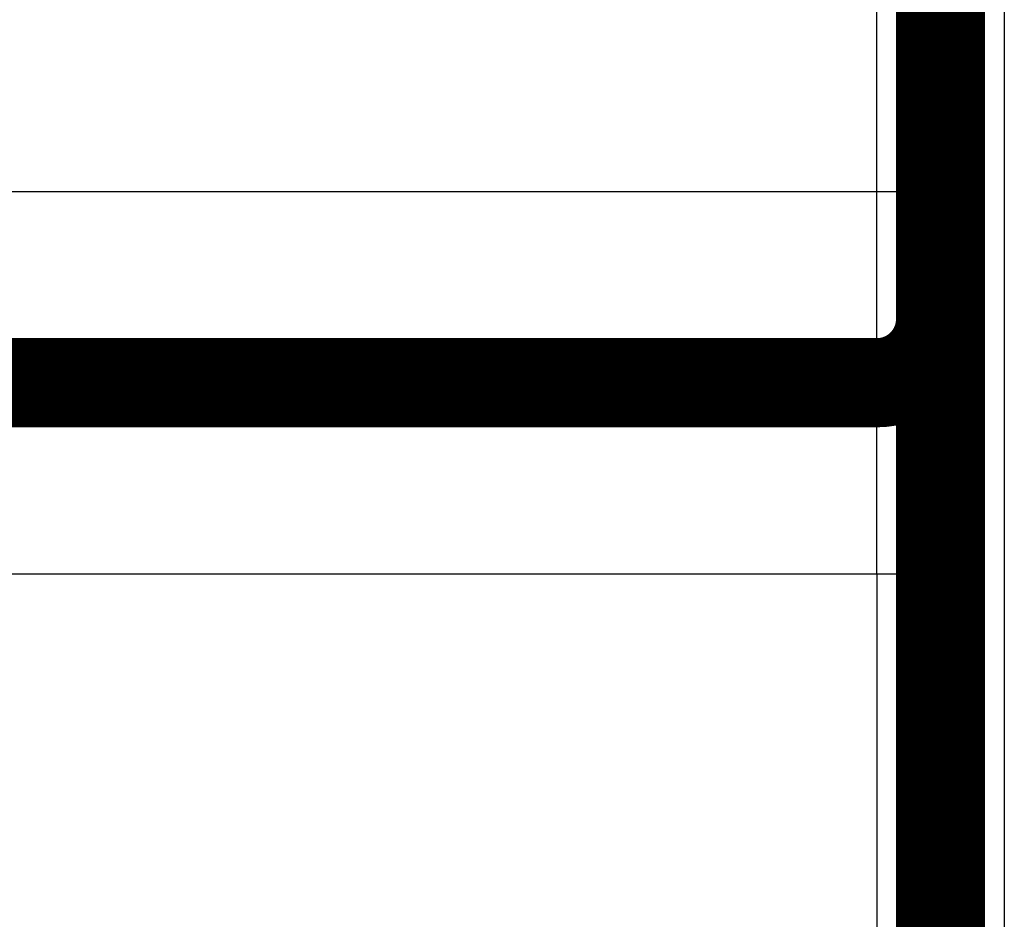
# Model space of a CAD drawing. Extents: x 22 to 997, y 9 to 655.
# Drawn here: x 709 to 716, y 108 to 115 of the extents above; entities that cross this region are included whole.
import ezdxf

# ---------------------------------------------------------------- set-up
doc = ezdxf.new("R2010")
doc.units = 0
doc.linetypes.add('HIDDENNEW0', pattern=[4.5, 1.5, -1.5, 1.5])
doc.layers.add('MUOTOVIIVAT', color=40, linetype='HIDDENNEW0')
doc.layers.add('TANGVIIVATNONDEF', color=3, linetype='HIDDENNEW0')

msp = doc.modelspace()

# ---------------------------------------------------------------- linework, layer by layer
at = {"layer": 'MUOTOVIIVAT', "color": 40, "linetype": 'CONTINUOUS', "const_width": 0.7}
for points in [[(715.74393, 215.77886), (715.74355, 113.77886)], [(715.74355, 113.77886), (715.74355, 112.77886)], [(715.74356, 112.77885), (715.74355, 110.77885)], [(715.24355, 112.27886), (705.94376, 112.27887)], [(715.74355, 110.77885), (715.74353, 104.27876)]]:
    msp.add_lwpolyline(points, dxfattribs=at)
msp.add_lwpolyline([(715.24355, 112.27886, 0.41421267), (715.74355, 112.77886)], format="xyb", dxfattribs=at)
at = {"layer": 'TANGVIIVATNONDEF', "color": 3, "linetype": 'CONTINUOUS'}
for p, q in [((716.24397, 224.32297), (716.24353, 105.23522)), ((715.24355, 113.77886), (715.24393, 215.77886)), ((705.94376, 113.77887), (715.24355, 113.77886)), ((715.24355, 113.77886), (715.74355, 113.77886)), ((705.94375, 110.77886), (715.24355, 110.77886)), ((715.24355, 110.77886), (715.24353, 104.27876)), ((715.24355, 110.77886), (715.74355, 110.77885))]:
    msp.add_line(p, q, dxfattribs=at)
for points in [[(715.24353, 112.27883), (715.24353, 112.27914, 0.00437817), (715.24353, 112.28001, 0.00041796), (715.24353, 112.28148, 0.00014472), (715.24353, 112.28351, 0.00007385), (715.24354, 112.28614, 0.00004383), (715.24354, 112.28932, 0.00002932), (715.24354, 112.29309, 0.00002065), (715.24354, 112.29742, 0.00001538), (715.24354, 112.30233, 0.00001175), (715.24354, 112.30779, 0.00000928), (715.24354, 112.31382, 0.00000743), (715.24354, 112.32041, 0.00000608), (715.24355, 112.32756, 0.00000501), (715.24355, 112.33526, 0.00000418), (715.24355, 112.34352, 0.00000352), (715.24355, 112.35231, 0.00000298), (715.24355, 112.36167, 0.00000253), (715.24355, 112.37156, 0.00000215), (715.24355, 112.38201, 0.00000184), (715.24355, 112.39298, 0.00000157), (715.24355, 112.40451, 0.00000134), (715.24355, 112.41656, 0.00000114), (715.24355, 112.42915, 0.00000097), (715.24355, 112.44226, 0.00000081), (715.24355, 112.45591, 0.00000068), (715.24355, 112.47008, 0.00000056), (715.24355, 112.48478, 0.00000046), (715.24355, 112.49999, 0.00000036), (715.24355, 112.51573, 0.00000027), (715.24355, 112.53197, 0.00000019), (715.24355, 112.54874, 0.00000012), (715.24355, 112.56601, 0.00000005), (715.24355, 112.5838), (715.24355, 112.60205, -0.00000002), (715.24355, 112.62072, -0.00000003), (715.24355, 112.6398, -0.00000003), (715.24355, 112.6593, -0.00000003), (715.24355, 112.67919, -0.00000003), (715.24355, 112.69947, -0.00000003), (715.24355, 112.72014, -0.00000003), (715.24355, 112.74118, -0.00000003), (715.24355, 112.76259, -0.00000003), (715.24355, 112.78437, -0.00000003), (715.24355, 112.8065, -0.00000002), (715.24355, 112.82899, -0.00000002), (715.24355, 112.85181, -0.00000002), (715.24355, 112.87496, -0.00000002), (715.24355, 112.89844, -0.00000002), (715.24355, 112.92225, -0.00000002), (715.24355, 112.94636, -0.00000002), (715.24355, 112.97078, -0.00000002), (715.24355, 112.99549, -0.00000002), (715.24355, 113.0205), (715.24355, 113.04579, -0.00000002), (715.24355, 113.07136), (715.24355, 113.09719, -0.00000002), (715.24355, 113.12329, -0.00000002), (715.24355, 113.14964, -0.00000003), (715.24355, 113.17625, -0.00000002), (715.24355, 113.20308), (715.24355, 113.23016, -0.00000003), (715.24355, 113.25745, -0.00000003), (715.24355, 113.28497, -0.00000002), (715.24355, 113.3127), (715.24355, 113.34063, -0.00000003), (715.24355, 113.36876, -0.00000008), (715.24355, 113.39706), (715.24355, 113.42558, 0.00000018), (715.24355, 113.45431, -0.00000008), (715.24355, 113.4831, -0.00000085), (715.24355, 113.51186, 0.00000017), (715.24355, 113.54126, 0.0000031), (715.24355, 113.57151, -0.00000073), (715.24355, 113.60001, -0.00001332), (715.24355, 113.62586, 0.00000377), (715.24355, 113.65928, 0.0000389), (715.24354, 113.71099, 0.00002085), (715.24353, 113.77884, 0.00000927)], [(715.24353, 110.77883), (715.24353, 110.81248, 0.00000282), (715.24353, 110.84611, 0.00000291), (715.24354, 110.87971, 0.00000283), (715.24354, 110.91327, 0.00000256), (715.24354, 110.94675, 0.00000236), (715.24354, 110.98016, 0.00000219), (715.24355, 111.01346, 0.00000202), (715.24355, 111.04665, 0.00000183), (715.24355, 111.0797, 0.00000166), (715.24355, 111.11261, 0.00000147), (715.24355, 111.14535, 0.00000131), (715.24355, 111.1779, 0.00000112), (715.24355, 111.21025, 0.00000095), (715.24355, 111.24239, 0.00000076), (715.24355, 111.27429, 0.00000058), (715.24355, 111.30594, 0.00000037), (715.24355, 111.33732, 0.00000021), (715.24355, 111.36842, 0.00000005), (715.24355, 111.39921, -0.00000002), (715.24355, 111.42969), (715.24355, 111.45984), (715.24355, 111.48965), (715.24355, 111.5191, 0), (715.24355, 111.54819), (715.24355, 111.57688), (715.24355, 111.60518), (715.24355, 111.63306), (715.24355, 111.66052), (715.24355, 111.68752), (715.24355, 111.71409), (715.24355, 111.74017), (715.24355, 111.76578), (715.24355, 111.79088), (715.24355, 111.81547), (715.24355, 111.83953), (715.24355, 111.86307), (715.24355, 111.88604, 0), (715.24355, 111.90846), (715.24355, 111.9303), (715.24355, 111.95158), (715.24356, 111.97225), (715.24356, 111.99234), (715.24356, 112.01181), (715.24356, 112.03068), (715.24356, 112.04891), (715.24356, 112.06651, 0.00000001), (715.24356, 112.08345), (715.24356, 112.09976), (715.24356, 112.11538, 0.00000001), (715.24356, 112.13035, 0.00000002), (715.24356, 112.14461), (715.24356, 112.1582, -0.00000005), (715.24356, 112.17107, 0.00000015), (715.24356, 112.18325, 0.00000074), (715.24356, 112.1947, 0.00000145), (715.24356, 112.20544, 0.00000246), (715.24356, 112.21546, 0.0000037), (715.24356, 112.22477, 0.00000546), (715.24355, 112.23333, 0.00000705), (715.24355, 112.24118, 0.00000848), (715.24355, 112.24828, 0.00001301), (715.24355, 112.25467, 0.00002265), (715.24355, 112.26033, 0.00002314), (715.24355, 112.26521, 0.00000656), (715.24355, 112.26926, 0.00005133), (715.24354, 112.27277, 0.00020776), (715.24354, 112.27596, 0.00029241), (715.24353, 112.27883, 0.00033014)]]:
    msp.add_lwpolyline(points, format="xyb", dxfattribs=at)

doc.saveas('drawing.dxf')
